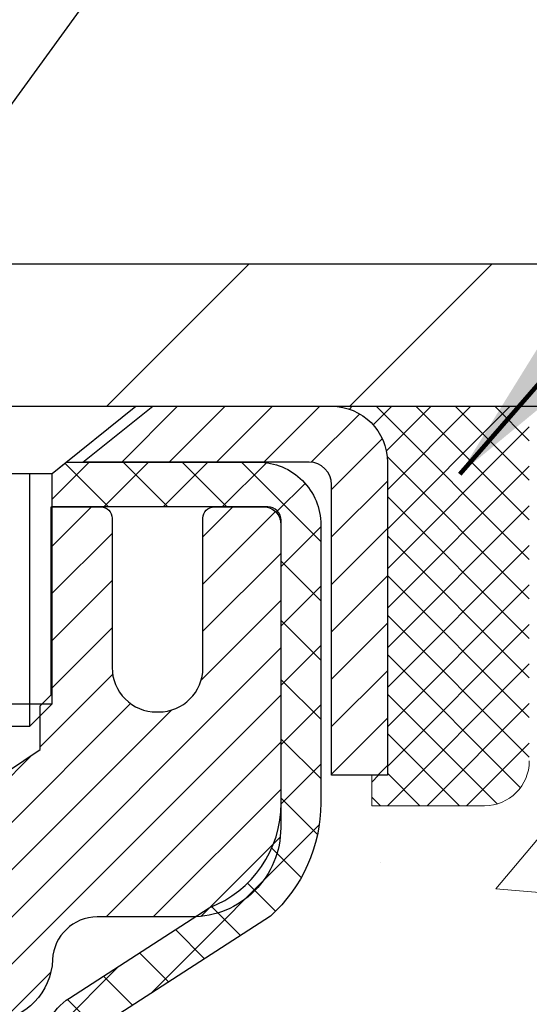
# Model space of a CAD drawing. Extents: x 13 to 3254, y -28 to 1977.
# Drawn here: x 469 to 470, y -4 to -2 of the extents above; entities that cross this region are included whole.
import ezdxf

# ---------------------------------------------------------------- set-up
doc = ezdxf.new("R2010")
doc.units = 0
doc.header["$LTSCALE"] = 5
doc.header["$MEASUREMENT"] = 0
doc.layers.get('0').update_dxf_attribs({"color": 200, "linetype": 'CONTINUOUS'})
doc.layers.get('DEFPOINTS').update_dxf_attribs({"linetype": 'CONTINUOUS'})
for name, color, linetype, lineweight in [('CAPPING STRIP - H', 251, 'CONTINUOUS', 15), ('CAPPING STRIP - L', 7, 'CONTINUOUS', 25), ('CONCRETE - H', 130, 'CONTINUOUS', 9), ('CONCRETE - L', 132, 'CONTINUOUS', 13), ('COVER PLATE - H', 251, 'CONTINUOUS', 13), ('COVER PLATE - L', 7, 'CONTINUOUS', 25), ('DIMS', 50, 'CONTINUOUS', 25), ('MIG RETAINER - H', 251, 'CONTINUOUS', 20), ('MIG RETAINER - L', 7, 'CONTINUOUS', 30), ('PVC SIDESHEET - H', 170, 'CONTINUOUS', 20), ('PVC SIDESHEET - L', 150, 'CONTINUOUS', 25), ('SCREW - L', 1, 'CONTINUOUS', 25), ('SEALANT - H', 50, 'CONTINUOUS', 15), ('SEALANT - L', 52, 'CONTINUOUS', 20), ('TEXT - 4', 241, 'CONTINUOUS', 25)]:
    doc.layers.add(name, color=color, linetype=linetype, lineweight=lineweight)
doc.styles.add('ROMANS', font='romans', dxfattribs={"width": 0.9})
doc.dimstyles.get("Standard").update_dxf_attribs({"dimtxt": 0.18, "dimasz": 0.18, "dimexe": 0.18, "dimexo": 0.0625, "dimgap": 0.09, "dimtad": 0, "dimtih": 1, "dimtoh": 1, "dimdec": 4, "dimzin": 0, "dimdsep": 46, "dimtxsty": 'Standard', "dimcen": 0.09, "dimadec": 0, "dimazin": 0, "dimtfac": 1, "dimtdec": 4, "dimtofl": 0, "dimtmove": 0, "dimatfit": 3, "dimfxl": 1, "dimtolj": 1, "dimtzin": 0, "dimarcsym": 0})

# ---------------------------------------------------------------- blocks, each defined once
blk = doc.blocks.new('*D21')
at = {"layer": 'DEFPOINTS', "color": 0, "transparency": 16777216}
for p in [(480.114111525551, -3.513102218167234), (468.6141115255508, -4.23849591895069), (480.114111525551, -4.880418299463415)]:
    blk.add_point(p, dxfattribs=at)
at = {"layer": 'DIMS', "color": 0, "lineweight": -2, "transparency": 16777216}
for p, q in [((480.114111525551, -3.813102218167233), (480.114111525551, -5.180418299463414)), ((468.6141115255508, -4.53849591895069), (468.6141115255508, -5.180418299463414)), ((468.9141115255508, -4.880418299463415), (472.1801838843678, -4.880418299463415)), ((479.814111525551, -4.880418299463415), (475.1801838843678, -4.880418299463415))]:
    blk.add_line(p, q, dxfattribs=at)
at = {"layer": 'DIMS', "color": 0, "transparency": 16777216}
for points in [[(468.9141115255508, -4.830418299463415), (468.9141115255508, -4.930418299463414), (468.6141115255508, -4.880418299463415)], [(479.814111525551, -4.830418299463415), (479.814111525551, -4.930418299463414), (480.114111525551, -4.880418299463415)]]:
    blk.add_solid(points, dxfattribs=at)
at = {"layer": 'DIMS', "color": 0, "transparency": 16777216, "insert": (473.6801838843678, -4.880418299463415), "char_height": 0.3, "attachment_point": 5}
blk.add_mtext('\\A1;11 1/2 IN\\P [292.1mm]', dxfattribs=at)
blk = doc.blocks.new('*X6')
at = {"color": 0}
for p, q in [((1237.986130794628, 929.2961535421395), (1237.97385116075, 929.3084331760182)), ((1238.536813030436, 929.1775962613214), (1238.667649945133, 929.3084331760183)), ((1239.602059879881, 928.4750761578006), (1240.435416898099, 929.3084331760183)), ((1246.588648714498, 922.4614025752369), (1239.741618113716, 929.3084331760182)), ((1240.190661302946, 927.2959106278986), (1242.203183851066, 929.3084331760184)), ((1240.238648714498, 923.8083641335176), (1245.738717756998, 929.3084331760184)), ((1240.238648714498, 925.5761310864839), (1243.970950804032, 929.3084331760184)), ((1246.588648714498, 924.2291695282032), (1241.509385066682, 929.3084331760182)), ((1246.588648714498, 925.9969364811695), (1243.277152019649, 929.3084331760182)), ((1246.588648714498, 927.7647034341359), (1245.044918972615, 929.3084331760182)), ((1240.238648714498, 922.0405971805513), (1246.588648714498, 928.3905971805514)), ((1246.588648714498, 920.6936356222706), (1240.226369080619, 927.0559152561492)), ((1240.238648714498, 920.2728302275848), (1246.588648714498, 926.622830227585)), ((1246.588648714497, 918.9258686693039), (1240.238648714498, 925.2758686693037)), ((1240.238648714498, 918.5050632746186), (1246.588648714498, 924.8550632746186)), ((1246.588648714497, 917.1581017163379), (1240.238648714498, 923.5081017163377)), ((1240.238648714498, 916.7372963216523), (1246.588648714498, 923.0872963216523)), ((1246.588648714497, 915.3903347633716), (1240.238648714498, 921.7403347633713)), ((1240.238648714498, 914.9695293686858), (1246.588648714498, 921.3195293686858)), ((1246.588648714497, 913.6225678104047), (1240.238648714498, 919.9725678104049)), ((1240.238648714498, 913.2017624157195), (1246.588648714498, 919.5517624157194)), ((1246.193007264837, 912.2504423070994), (1240.238648714498, 918.2048008574385)), ((1240.249262063965, 911.4446088122202), (1246.588648714498, 917.783995462753)), ((1245.15052543455, 911.5251571844204), (1240.238648714498, 916.4370339044722)), ((1242.017029016931, 911.4446088122202), (1246.588648714498, 916.0162285097866)), ((1243.463306853783, 911.4446088122203), (1240.238648714498, 914.6692669515057)), ((1243.784795969898, 911.4446088122203), (1246.588648714498, 914.2484615568203)), ((1241.695539900817, 911.4446088122203), (1240.238648714498, 912.9014999985397)), ((1239.538648714498, 912.5017624157197), (1239.845319474796, 912.8084331760185)), ((1239.92777294785, 911.4446088122202), (1239.538648714498, 911.833733045573))]:
    blk.add_line(p, q, dxfattribs=at)
blk = doc.blocks.new('*D44')
at = {"layer": 'DEFPOINTS', "color": 0, "transparency": 16777216}
for p in [(475.1141096478842, 0.6648406091997714), (458.6141096478848, -0.01310221816790857), (475.1141096478842, -2.950602218167468)]:
    blk.add_point(p, dxfattribs=at)
at = {"layer": 'DIMS', "color": 0, "lineweight": -2, "transparency": 16777216}
for p, q in [((458.6141096478848, 0.2868977818320914), (458.6141096478848, 0.9648406091997714)), ((475.1141096478842, -2.650602218167468), (475.1141096478842, 0.9648406091997712)), ((458.9141096478848, 0.6648406091997714), (463.2806579254148, 0.6648406091997714)), ((474.8141096478842, 0.6648406091997714), (466.1806579254148, 0.6648406091997714))]:
    blk.add_line(p, q, dxfattribs=at)
at = {"layer": 'DIMS', "color": 0, "transparency": 16777216}
for points in [[(458.9141096478848, 0.7148406091997714), (458.9141096478848, 0.6148406091997713), (458.6141096478848, 0.6648406091997714)], [(474.8141096478842, 0.7148406091997714), (474.8141096478842, 0.6148406091997713), (475.1141096478842, 0.6648406091997714)]]:
    blk.add_solid(points, dxfattribs=at)
at = {"layer": 'DIMS', "color": 0, "transparency": 16777216, "insert": (464.7306579254148, 0.6648406091997714), "char_height": 0.3, "attachment_point": 5}
blk.add_mtext('\\A1;16 1/2 IN\\P [419.1mm]', dxfattribs=at)

msp = doc.modelspace()

# ---------------------------------------------------------------- hatches: boundary and pattern name
at = {"layer": 'CAPPING STRIP - H'}
h = msp.add_hatch(dxfattribs=at)
h.set_pattern_fill('ANSI31', color=256, scale=0.47244, angle=90, style=0)
h.set_pattern_definition([(45.00000000000001, (-527.6362413107017, 414.0225441921262), (0.04175819096297156, -0.04175819096297156), [])])
edge = h.paths.add_edge_path()
edge.add_line((468.4255981328229, -3.14930934165411), (468.4079913687821, -3.052472139428424))
edge.add_line((468.4079913687821, -3.052472139428424), (468.6123014086031, -3.015324859460257))
edge.add_arc((468.6369508782633, -3.150896942571613), 0.1377947244043846, 90.00000000099271, 100.30484647022479, ccw=False)
edge.add_line((468.6369508782609, -3.013102218167226), (468.8717982191724, -3.013102218167226))
edge.add_line((468.8717982191724, -3.013102218167226), (468.9948292231102, -3.111527021317464))
edge.add_line((468.9948292231102, -3.111527021317464), (468.6369508782609, -3.111527021317464))
edge.add_arc((468.6369508782639, -3.150896942584744), 0.03936992126728001, 90.00000000430171, 100.3048464714298)
edge.add_line((468.6299081726443, -3.112162061687194), (468.4255981328229, -3.14930934165411))
edge = h.paths.add_edge_path()
edge.add_arc((469.6591966443724, -3.150896942577582), 0.03936992126011774, 359.9999999998346, 449.9999999998345)
edge.add_line((469.6591966443725, -3.111527021317464), (469.2605761916147, -3.111527021317464))
edge.add_line((469.2605761916147, -3.111527021317464), (469.3836071955525, -3.013102218167226))
edge.add_line((469.3836071955525, -3.013102218167226), (469.6985665656321, -3.013102218167226))
edge.add_arc((469.6985665656319, -3.11152702131735), 0.09842480315012381, -6.622258297284134e-11, 89.99999999993378, ccw=False)
edge.add_line((469.7969913687821, -3.111527021317464), (469.7969913687821, -3.662705918957919))
edge.add_line((469.7969913687821, -3.662705918957919), (469.6985665656321, -3.662705918957919))
edge.add_line((469.6985665656321, -3.662705918957919), (469.6985665656325, -3.150896942577695))
at = {"layer": 'CONCRETE - H'}
h = msp.add_hatch(dxfattribs=at)
h.set_pattern_fill('AR-CONC', color=256, scale=0.21)
h.set_pattern_definition([(49.99999999999999, (-0.5, 0), (1.506246383461582, -0.1317794834634497), [0.1575, -1.7325]), (355, (-0.5, 0), (-0.2913778005873, 1.579603480770025), [0.126, -1.386]), (100.45144446, (-0.3744794699, -0.0109816224), (1.214868578126935, 1.447823981034122), [0.1338544031999999, -1.472398435199999]), (46.18420000000002, (-0.5, 0.42), (2.241206794410302, -0.3475904896654607), [0.2362499999999999, -2.598749999999999]), (96.63563549, (-0.3132328355, 0.3910340553), (1.96279008591588, 2.045649061626556), [0.2007817182, -2.208598895999999]), (351.1841639899999, (-0.5, 0.42), (1.962790084615023, 2.045649060566979), [0.189, -2.0790000021]), (21, (-0.29, 0.315), (1.25350480944877, -0.8454996703972115), [0.1575, -1.7325]), (326.0000000000001, (-0.29, 0.315), (0.5109621970353216, 1.522815094598391), [0.126, -1.386]), (71.45144474, (-0.1855412666, 0.2445416946), (1.764466991132939, 0.677315420893343), [0.133854399, -1.4723984352]), (37.50000000000001, (-0.5, 0), (0.0255356961663104, 0.6990770930457542), [0, -1.3692, 0, -1.407, 0, -1.39125]), (7.499999999999999, (-0.5, 0), (0.552446028628512, 0.8282645949529565), [0, -0.8021999999999999, 0, -1.3377, 0, -0.53025]), (327.5, (-0.9682999999999999, 0), (1.121027115962059, -0.04736523064219748), [0, -0.525, 0, -1.638, 0, -2.1735]), (317.5, (-1.1783, 0), (1.224690955619011, 0.2102204628978672), [0, -0.6825, 0, -1.0878, 0, -1.5435])])
edge = h.paths.add_edge_path()
edge.add_line((482.385572988274, -3.881555734309927), (480.8289020188917, -4.988222374466574))
edge.add_line((480.8289020188917, -4.988222374466574), (479.1117495319124, -5.918463927631933))
edge.add_line((479.1117495319124, -5.918463927631933), (475.7253252594745, -7.015158127978133))
edge.add_line((475.7253252594745, -7.015158127978133), (475.2099898925592, -7.015158127979575))
edge.add_line((475.2099898925592, -7.015158127979575), (475.2114473602759, -6.987599119466488))
edge.add_line((475.2114473602759, -6.987599119466488), (475.2114473602759, -6.916733119466464))
edge.add_line((475.2114473602759, -6.916733119466464), (475.2323236074525, -6.889174119466468))
edge.add_line((475.2323236074525, -6.889174119466468), (475.2323236074525, -6.818308119466501))
edge.add_line((475.2323236074525, -6.818308119466501), (474.5626399074525, -6.818308119466505))
edge.add_arc((474.5626399074526, -6.778938119466119), 0.03937000000038626, 240.00000000007492, 269.99999999991724, ccw=False)
edge.add_line((474.5429549074524, -6.813033539613478), (474.4071939998347, -6.734651943054915))
edge.add_arc((474.3520759998349, -6.83011911946616), 0.1102359999996207, 59.99999999999266, 89.99999999997046)
edge.add_line((474.3520759998349, -6.719883119466538), (473.4441180588059, -6.719883119466548))
edge.add_arc((473.4441180588061, -6.680513119466139), 0.03937000000040936, 239.9999999999026, 269.9999999997518, ccw=False)
edge.add_line((473.4244330588058, -6.714608539613458), (472.744345872647, -6.321960536795809))
edge.add_arc((472.6843459319196, -6.425883619471046), 0.1200000000001115, 60.00003267867085, 90)
edge.add_line((472.6843459319196, -6.305883619470921), (472.4729045493599, -6.305883619470831))
edge.add_arc((472.4729045493598, -6.266513619470795), 0.03937000000003543, 225.0000000001435, 270.00000000008276, ccw=False)
edge.add_line((472.4450657553846, -6.294352413446198), (472.328599231252, -6.177885889313671))
edge.add_arc((472.0788972569449, -6.427587863620199), 0.3531319186160154, 44.99999999993764, 76.09799910886404)
edge.add_arc((471.789612663862, -7.596357637060557), 1.55717027311432, 76.0979991089324, 103.9020008910719)
edge.add_arc((471.5003280707788, -6.427587863621454), 0.3531319186171782, 103.9020008910704, 134.9999999999665)
edge.add_line((471.2506260964714, -6.177885889313692), (471.1341595723388, -6.294352413446139))
edge.add_arc((471.1063207783635, -6.266513619470897), 0.03936999999995357, 270.00000000008276, 315.0000000000795, ccw=False)
edge.add_line((471.1063207783635, -6.305883619470812), (469.3954156758793, -6.305883619470829))
edge.add_arc((469.3954156758793, -6.266513619470881), 0.03936999999994839, 179.9999999999134, 270, ccw=False)
edge.add_line((469.3560456758794, -6.266513619470821), (469.3560456758797, -5.670688455499651))
edge.add_line((469.3560456758797, -5.670688455499651), (469.3560456758794, -5.659389887263012))
edge.add_arc((469.3954156758795, -5.659389887263069), 0.03937000000007629, 107.3023772369989, 179.999999999916, ccw=False)
edge.add_line((469.3837064675093, -5.621801440376452), (469.4009794086028, -5.615275443581617))
edge.add_line((469.4009794086028, -5.615275443581617), (469.4181560047771, -5.608561063513229))
edge.add_line((469.4181560047771, -5.608561063513229), (469.4351399111136, -5.601469916897764))
edge.add_line((469.4351399111136, -5.601469916897764), (469.4518347826932, -5.593813620461696))
edge.add_line((469.4518347826932, -5.593813620461696), (469.4681442745969, -5.585403790931474))
edge.add_line((469.4681442745969, -5.585403790931474), (469.4839831889217, -5.576088219210527))
edge.add_line((469.4839831889217, -5.576088219210527), (469.4993237182317, -5.565900939130835))
edge.add_line((469.4993237182317, -5.565900939130835), (469.5141564723975, -5.554935752170644))
edge.add_line((469.5141564723975, -5.554935752170644), (469.5284720698187, -5.543286487485596))
edge.add_line((469.5284720698187, -5.543286487485596), (469.5367877770318, -5.535905225299864))
edge.add_line((469.5367877770318, -5.535905225299864), (469.5422611254135, -5.531046923004646))
edge.add_line((469.5422611254135, -5.531046923004646), (469.5555124045971, -5.518283621407414))
edge.add_line((469.5555124045971, -5.518283621407414), (469.56820978615, -5.504991238521677))
edge.add_line((469.56820978615, -5.504991238521677), (469.5803399137436, -5.49116316243768))
edge.add_line((469.5803399137436, -5.49116316243768), (469.5919027043331, -5.476831793252637))
edge.add_line((469.5919027043331, -5.476831793252637), (469.6029011654146, -5.462038614587379))
edge.add_line((469.6029011654146, -5.462038614587379), (469.613338304484, -5.446825110062627))
edge.add_line((469.613338304484, -5.446825110062627), (469.6232171290372, -5.431232763299158))
edge.add_line((469.6232171290372, -5.431232763299158), (469.6325406465697, -5.415303057917805))
edge.add_line((469.6325406465697, -5.415303057917805), (469.6413119282111, -5.399077435663934))
edge.add_line((469.6413119282111, -5.399077435663934), (469.6495391727668, -5.382593963904378))
edge.add_line((469.6495391727668, -5.382593963904378), (469.6572393884751, -5.365884912766796))
edge.add_line((469.6572393884751, -5.365884912766796), (469.6644304518598, -5.348981980985479))
edge.add_line((469.6644304518598, -5.348981980985479), (469.6711307160807, -5.331915381793032))
edge.add_line((469.6711307160807, -5.331915381793032), (469.6740635460995, -5.323814700256157))
edge.add_line((469.6740635460995, -5.323814700256157), (469.6773630918418, -5.3147011242556))
edge.add_line((469.6773630918418, -5.3147011242556), (469.6831530219477, -5.297347325819566))
edge.add_line((469.6831530219477, -5.297347325819566), (469.6885259763476, -5.279862019334808))
edge.add_line((469.6885259763476, -5.279862019334808), (469.6935074249901, -5.262253237651259))
edge.add_line((469.6935074249901, -5.262253237651259), (469.6981228378239, -5.244529013618824))
edge.add_line((469.6981228378239, -5.244529013618824), (469.702397684798, -5.226697380087381))
edge.add_line((469.702397684798, -5.226697380087381), (469.7063574358606, -5.208766369906862))
edge.add_line((469.7063574358606, -5.208766369906862), (469.7100275609612, -5.190744015927174))
edge.add_line((469.7100275609612, -5.190744015927174), (469.713433530048, -5.172638350998221))
edge.add_line((469.713433530048, -5.172638350998221), (469.7166008130701, -5.15445740796988))
edge.add_line((469.7166008130701, -5.15445740796988), (469.7195548799762, -5.136209219692085))
edge.add_line((469.7195548799762, -5.136209219692085), (469.7223212007148, -5.117901819014741))
edge.add_line((469.7223212007148, -5.117901819014741), (469.7249252452348, -5.099543238787754))
edge.add_line((469.7249252452348, -5.099543238787754), (469.7270095425358, -5.0839976506122))
edge.add_line((469.7270095425358, -5.0839976506122), (469.7273924834849, -5.081141511861028))
edge.add_line((469.7273924834849, -5.081141511861028), (469.7297483854141, -5.062704671084441))
edge.add_line((469.7297483854141, -5.062704671084441), (469.732018420971, -5.044240749307925))
edge.add_line((469.732018420971, -5.044240749307925), (469.7342280601045, -5.025757779381416))
edge.add_line((469.7342280601045, -5.025757779381416), (469.7364027727629, -5.007263794154761))
edge.add_arc((469.677748461866, -5.000396127989739), 0.05905500000295636, 353.3218076352424, 366.6781923647576)
edge.add_line((469.7364027727629, -4.993528461824718), (469.7342280601045, -4.975034476598062))
edge.add_line((469.7342280601045, -4.975034476598062), (469.732018420971, -4.956551506671524))
edge.add_line((469.732018420971, -4.956551506671524), (469.7297483854141, -4.938087584895009))
edge.add_line((469.7297483854141, -4.938087584895009), (469.7273924834849, -4.919650744118422))
edge.add_line((469.7273924834849, -4.919650744118422), (469.7249252452348, -4.901249017191696))
edge.add_line((469.7249252452348, -4.901249017191696), (469.7223212007148, -4.882890436964709))
edge.add_line((469.7223212007148, -4.882890436964709), (469.7195548799762, -4.864583036287365))
edge.add_line((469.7195548799762, -4.864583036287365), (469.7166008130701, -4.84633484800957))
edge.add_line((469.7166008130701, -4.84633484800957), (469.7153227457222, -4.838998443439438))
edge.add_line((469.7153227457222, -4.838998443439438), (469.713433530048, -4.828153904981257))
edge.add_line((469.713433530048, -4.828153904981257), (469.7100275609612, -4.810048240052276))
edge.add_line((469.7100275609612, -4.810048240052276), (469.7063574358606, -4.792025886072588))
edge.add_line((469.7063574358606, -4.792025886072588), (469.702397684798, -4.774094875892097))
edge.add_line((469.702397684798, -4.774094875892097), (469.6981228378239, -4.756263242360654))
edge.add_line((469.6981228378239, -4.756263242360654), (469.6935074249901, -4.738539018328219))
edge.add_line((469.6935074249901, -4.738539018328219), (469.6885259763476, -4.72093023664467))
edge.add_line((469.6885259763476, -4.72093023664467), (469.6831530219477, -4.703444930159912))
edge.add_line((469.6831530219477, -4.703444930159912), (469.6773630918418, -4.686091131723878))
edge.add_line((469.6773630918418, -4.686091131723878), (469.6711307160807, -4.668876874186446))
edge.add_line((469.6711307160807, -4.668876874186446), (469.6644304518598, -4.651810274993971))
edge.add_line((469.6644304518598, -4.651810274993971), (469.6572393884751, -4.634907343212654))
edge.add_line((469.6572393884751, -4.634907343212654), (469.6495391727668, -4.618198292075072))
edge.add_line((469.6495391727668, -4.618198292075072), (469.6426534838502, -4.604402657578844))
edge.add_line((469.6426534838502, -4.604402657578844), (469.6413119282111, -4.601714820315515))
edge.add_line((469.6413119282111, -4.601714820315515), (469.6325406465697, -4.585489198061645))
edge.add_line((469.6325406465697, -4.585489198061645), (469.6232171290372, -4.569559492680264))
edge.add_line((469.6232171290372, -4.569559492680264), (469.613338304484, -4.553967145916823))
edge.add_line((469.613338304484, -4.553967145916823), (469.6029011654146, -4.538753641392071))
edge.add_line((469.6029011654146, -4.538753641392071), (469.5919027043331, -4.523960462726785))
edge.add_line((469.5919027043331, -4.523960462726785), (469.5803399137436, -4.509629093541769))
edge.add_line((469.5803399137436, -4.509629093541769), (469.56820978615, -4.495801017457773))
edge.add_line((469.56820978615, -4.495801017457773), (469.5555124045971, -4.482508634572064))
edge.add_line((469.5555124045971, -4.482508634572064), (469.5422611254135, -4.469745332974832))
edge.add_line((469.5422611254135, -4.469745332974832), (469.5284720698187, -4.457505768493854))
edge.add_line((469.5284720698187, -4.457505768493854), (469.5141564723975, -4.445856503808835))
edge.add_line((469.5141564723975, -4.445856503808835), (469.4993237182317, -4.434891316848643))
edge.add_line((469.4993237182317, -4.434891316848643), (469.4839831889217, -4.424704036768952))
edge.add_line((469.4839831889217, -4.424704036768952), (469.4683310403566, -4.415498310318545))
edge.add_line((469.4683310403566, -4.415498310318545), (469.4681442745969, -4.415388465047976))
edge.add_line((469.4681442745969, -4.415388465047976), (469.4518347826932, -4.406978635517782))
edge.add_line((469.4518347826932, -4.406978635517782), (469.4351399111136, -4.399322339081714))
edge.add_line((469.4351399111136, -4.399322339081714), (469.4181560047771, -4.392231192466249))
edge.add_line((469.4181560047771, -4.392231192466249), (469.4009794086026, -4.385516812397861))
edge.add_line((469.4009794086026, -4.385516812397861), (469.3837064675093, -4.378990815603036))
edge.add_arc((469.3954156758796, -4.341402368716342), 0.03937000000017785, 180.0000000000983, 252.6976227628762, ccw=False)
edge.add_line((469.3560456758794, -4.34140236871641), (469.3560456758794, -4.22751293097641))
edge.add_line((469.3560456758794, -4.22751293097641), (469.3560456758794, -4.152167319857704))
edge.add_line((469.3560456758794, -4.152167319857704), (469.2851796758794, -4.152167319857704))
edge.add_line((469.2851796758794, -4.152167319857704), (469.2576206758797, -4.147614763737714))
edge.add_arc((469.2969906758795, -4.147614763737578), 0.03936999999979207, 122.90315213897449, 180.0000000001978, ccw=False)
edge.add_line((469.275604079244, -4.114560106208977), (469.5908220196997, -3.910611874735954))
edge.add_arc((469.4131321758786, -3.711919521308251), 0.2665564328764283, 311.8061494064749, 360.0000000001583)
edge.add_line((469.679688608755, -3.711919521307514), (469.6796886087549, -3.66192236128015))
edge.add_line((469.6796886087549, -3.66192236128015), (469.6985665656321, -3.662705918957919))
edge.add_line((469.6985665656321, -3.662705918957919), (469.7694323136639, -3.662705918957919))
edge.add_line((469.7694323136639, -3.662705918957919), (469.7694323136639, -3.716399791548348))
edge.add_line((469.7694323136639, -3.716399791548348), (469.9682512113018, -3.716399791548366))
edge.add_arc((469.9682512113018, -3.637659634068084), 0.07874015748028151, 270, 360.0000000000243)
edge.add_line((470.0469913687821, -3.637659634068051), (470.0469913687821, -3.513102218167234))
edge.add_line((470.0469913687821, -3.513102218167234), (481.114111525551, -3.513102218167234))
edge.add_line((481.114111525551, -3.513102218167234), (481.114111525551, -3.013102218167234))
edge.add_line((481.114111525551, -3.013102218167234), (475.6141169536824, -3.013102218166935))
edge.add_line((475.6141169536824, -3.013102218166935), (475.6141169536824, -3.013099619744279))
edge.add_line((475.6141169536824, -3.013099619744279), (483.2678620228022, -3.0130996197428))
edge.add_line((483.2678620228022, -3.0130996197428), (482.385572988274, -3.881555734309927))
h.paths.add_polyline_path([(474.9551838843678, -5.355418299463414), (472.4051838843678, -5.355418299463414), (472.4051838843678, -4.405418299463414), (474.9551838843678, -4.405418299463414)], flags=16)
at = {"layer": 'COVER PLATE - H'}
h = msp.add_hatch(dxfattribs=at)
h.set_pattern_fill('ANSI31', color=256, scale=2.42, style=0)
h.set_pattern_definition([(45, (408.1501506769358, -12.40213116457939), (-0.2138998013089306, 0.2138998013089306), [])])
h.paths.add_polyline_path([(466.3016096478839, -2.763102218167226), (466.3016096478839, -3.013102218167226), (475.1141096478846, -3.013102218167212), (475.1141096478846, -2.950602218167521), (474.0507443067043, -2.763102218167226)])
at = {"layer": 'MIG RETAINER - H'}
h = msp.add_hatch(dxfattribs=at)
h.set_pattern_fill('ANSI31', color=256, scale=0.47, style=0)
h.set_pattern_definition([(45, (-471.9717205968773, -441.2746268566687), (-0.04154252339470966, 0.04154252339470967), [])])
h.paths.add_polyline_path([(468.6141111638633, -5.922268627988494), (468.6141111638619, -5.221279220854164), (468.688407498144, -5.156694402793839), (468.8521111638618, -5.156694402793839), (468.8521111638623, -5.922268627988437)])
edge = h.paths.add_edge_path()
edge.add_arc((469.3941111638603, -3.473268627986265), 0.07799999999997453, 270.0000000004176, 360.0000000000835)
edge.add_line((469.4721111638603, -3.473268627986151), (469.4721111638599, -3.210268627989073))
edge.add_arc((469.4921111638602, -3.210268627988846), 0.02000000000020918, 90.00000000195422, 180.0000000006514, ccw=False)
edge.add_line((469.4921111638595, -3.190268627988694), (469.5791111638594, -3.190268627986818))
edge.add_arc((469.57911116386, -3.220268627986847), 0.03000000000002956, 2.1719870346714742e-10, 90.0000000013028, ccw=False)
edge.add_line((469.60911116386, -3.220268627986734), (469.6091111638607, -3.755268627993807))
edge.add_arc((469.4521111638608, -3.755268627993978), 0.1569999999999254, -90.00000000033191, 6.230038707144558e-11, ccw=False)
edge.add_line((469.4521111638599, -3.91226862799396), (469.2858508489026, -3.912268627993107))
edge.add_arc((469.2858508489132, -3.991008313024615), 0.07873968503150763, 90.00000000777618, 177.4144840053407)
edge.add_arc((469.0923083898465, -3.98226862798878), 0.1150000000000118, 275.2124696744472, 357.41448399770064, ccw=False)
edge.add_arc((469.1009390751723, -4.07687576974245), 0.02000000000000517, 160.3257550186187, 275.2124696744299, ccw=False)
edge.add_arc((468.9708921087409, -4.03037815555421), 0.1181095275611714, 340.3257550185371, 642.6342225154141)
edge.add_arc((469.0011002689016, -4.165143539324951), 0.01999999999997829, -10.62152046954941, 102.63422251521388, ccw=False)
edge.add_arc((468.9431111638612, -4.154268627987442), 0.07899999999997757, 270.0000000008245, 349.3784795304081, ccw=False)
edge.add_line((468.9431111638623, -4.233268627987449), (468.8691111638611, -4.233268627988586))
edge.add_arc((468.8691111638614, -4.250268627988582), 0.01699999999999591, 90.00000000076633, 180)
edge.add_line((468.8521111638613, -4.250268627988582), (468.8521111638618, -4.844097853183136))
edge.add_line((468.8521111638618, -4.844097853183136), (468.688407498144, -4.844097853183193))
edge.add_line((468.688407498144, -4.844097853183193), (468.6141111638619, -4.779513035122925))
edge.add_line((468.6141111638619, -4.779513035122925), (468.61411116386, -3.220268627989519))
edge.add_arc((468.6441111638599, -3.220268627989462), 0.02999999999985903, 90.00000000043423, 180.0000000001086, ccw=False)
edge.add_line((468.6441111638596, -3.190268627989489), (468.7091111638598, -3.190268627988864))
edge.add_arc((468.70911116386, -3.210268627988903), 0.02000000000003865, 1.6291323845507577e-10, 90.00000000065143, ccw=False)
edge.add_line((468.72911116386, -3.210268627988846), (468.7291111638604, -3.473268627990301))
edge.add_arc((468.8071111638603, -3.473268627990187), 0.07799999999997453, 180.0000000000835, 270.0000000004176)
edge.add_line((468.8071111638609, -3.551268627990162), (468.8111111638609, -3.551268627990162))
edge.add_arc((468.8111111638605, -3.473268627990187), 0.07799999999997453, 270.000000000334, 360.0000000000835)
edge.add_line((468.8891111638603, -3.473268627990073), (468.88911116386, -3.210268627989414))
edge.add_arc((468.90911116386, -3.210268627989414), 0.01999999999998181, 90.00000000032571, 180, ccw=False)
edge.add_line((468.9091111638598, -3.190268627989433), (469.0505578119162, -3.190268627988466))
edge.add_line((469.0505578119162, -3.190268627988466), (469.0505578119162, -3.521163834205701))
edge.add_line((469.0505578119162, -3.521163834205701), (469.0698433743139, -3.540494441107562))
edge.add_line((469.0698433743139, -3.540494441107562), (469.0698433743139, -3.617636690692841))
edge.add_line((469.0698433743139, -3.617636690692841), (469.1277000615025, -3.656207815485793))
edge.add_line((469.1277000615025, -3.656207815485793), (469.1855567486912, -3.617636690692841))
edge.add_line((469.1855567486912, -3.617636690692841), (469.1855567486912, -3.540494441107562))
edge.add_line((469.1855567486912, -3.540494441107562), (469.204842311088, -3.521208878711541))
edge.add_line((469.204842311088, -3.521208878711541), (469.204842311088, -3.190268627988466))
edge.add_line((469.204842311088, -3.190268627988466), (469.29211116386, -3.190268627988296))
edge.add_arc((469.29211116386, -3.210268627988278), 0.01999999999998181, 0, 90, ccw=False)
edge.add_line((469.31211116386, -3.210268627988278), (469.3121111638603, -3.473268627986378))
edge.add_arc((469.3901111638604, -3.473268627986265), 0.07800000000008822, 180.0000000000835, 270.000000000334)
edge.add_line((469.3901111638609, -3.551268627986239), (469.3941111638609, -3.551268627986239))
at = {"layer": 'PVC SIDESHEET - H'}
h = msp.add_hatch(dxfattribs=at)
h.set_pattern_fill('ANSI37', color=256, scale=0.59055, style=0)
h.set_pattern_definition([(45, (279.7714939941995, -168.3920365234287), (-0.05219773870371446, 0.05219773870371446), []), (135, (279.7714939941995, -168.3920365234287), (-0.05219773870371446, -0.05219773870371446), [])])
edge = h.paths.add_edge_path()
edge.add_arc((469.2969906758799, -5.581892719126749), 0.1102360000001283, 460.6398328217147, 539.9999999999261, ccw=False)
edge.add_line((469.2766372898957, -5.473551981751505), (469.2969551065771, -5.469205988689446))
edge.add_line((469.2969551065771, -5.469205988689446), (469.3170984891714, -5.4644435258678))
edge.add_line((469.3170984891714, -5.4644435258678), (469.3368930035913, -5.458848123527012))
edge.add_line((469.3368930035914, -5.458848123527012), (469.3561642157499, -5.452003311907497))
edge.add_line((469.3561642157499, -5.452003311907497), (469.3747391878395, -5.443500385156305))
edge.add_line((469.3747391878395, -5.443500385156305), (469.3924954860875, -5.433192693094803))
edge.add_line((469.3924954860873, -5.433192693094803), (469.4093721648717, -5.421252635676829))
edge.add_line((469.4093721648717, -5.421252635676829), (469.4253119983775, -5.407871914215256))
edge.add_line((469.4253119983775, -5.407871914215256), (469.4402577607901, -5.393242230022899))
edge.add_line((469.4402577607901, -5.393242230022899), (469.4541522262945, -5.377555284412686))
edge.add_line((469.4541522262945, -5.377555284412686), (469.4669381690757, -5.361002778697433))
edge.add_line((469.4669381690757, -5.361002778697433), (469.4785695000696, -5.343765942937658))
edge.add_line((469.4785695000696, -5.343765942937658), (469.4890854416722, -5.325945793687161))
edge.add_line((469.4890854416722, -5.325945793687161), (469.4985646610378, -5.307606259840149))
edge.add_line((469.4985646610378, -5.307606259840149), (469.5070860387837, -5.288811069583936))
edge.add_line((469.5070860387837, -5.288811069583936), (469.5147284555269, -5.26962395110592))
edge.add_line((469.5147284555269, -5.26962395110592), (469.5215707918845, -5.250108632593445))
edge.add_line((469.5215707918844, -5.250108632593445), (469.5276919284736, -5.230328842233853))
edge.add_line((469.5276919284736, -5.230328842233853), (469.5331707459114, -5.21034830821457))
edge.add_line((469.5331707459115, -5.21034830821457), (469.5380861248152, -5.190230758722883))
edge.add_line((469.5380861248152, -5.190230758722883), (469.5425163499887, -5.17003869060823))
edge.add_line((469.5425163499887, -5.17003869060823), (469.5465260132441, -5.149806302081991))
edge.add_line((469.5465260132441, -5.149806302081991), (469.5501660193494, -5.129539505008971))
edge.add_line((469.5501660193494, -5.129539505008971), (469.5534866784487, -5.109242982374347))
edge.add_line((469.5534866784487, -5.109242982374347), (469.5565383006865, -5.08892141716327))
edge.add_line((469.5565383006864, -5.08892141716327), (469.5593711962067, -5.068579492360918))
edge.add_line((469.5593711962067, -5.068579492360918), (469.5620356751539, -5.048221890952469))
edge.add_line((469.5620356751539, -5.048221890952469), (469.5645820476722, -5.027853295923073))
edge.add_line((469.564582047672, -5.027853295923073), (469.5670606239057, -5.007478390257937))
edge.add_arc((469.5084318375802, -5.000396127989852), 0.05905499999863137, 353.1121365470012, 366.8878634529987)
edge.add_line((469.5670606239057, -4.993313865721767), (469.564582047672, -4.972938960056631))
edge.add_line((469.564582047672, -4.972938960056631), (469.5620356751538, -4.952570365027235))
edge.add_line((469.5620356751539, -4.952570365027235), (469.5593711962067, -4.932212763618786))
edge.add_line((469.5593711962067, -4.932212763618786), (469.5565383006864, -4.911870838816434))
edge.add_line((469.5565383006864, -4.911870838816434), (469.5534866784487, -4.891549273605357))
edge.add_line((469.5534866784487, -4.891549273605357), (469.5501660193494, -4.871252750970733))
edge.add_line((469.5501660193494, -4.871252750970733), (469.5465260132441, -4.850985953897712))
edge.add_line((469.5465260132441, -4.850985953897712), (469.5425163499888, -4.830753565371474))
edge.add_line((469.5425163499887, -4.830753565371474), (469.5380861248152, -4.81056149725682))
edge.add_line((469.5380861248152, -4.81056149725682), (469.5331707459115, -4.790443947765134))
edge.add_line((469.5331707459115, -4.790443947765134), (469.5276919284737, -4.770463413745823))
edge.add_line((469.5276919284736, -4.770463413745823), (469.5215707918844, -4.750683623386259))
edge.add_line((469.5215707918844, -4.750683623386259), (469.5147284555268, -4.731168304873783))
edge.add_line((469.5147284555269, -4.731168304873783), (469.5070860387837, -4.711981186395768))
edge.add_line((469.5070860387837, -4.711981186395768), (469.4985646610378, -4.693185996139555))
edge.add_line((469.4985646610378, -4.693185996139555), (469.4890854416722, -4.674846462292543))
edge.add_line((469.4890854416722, -4.674846462292543), (469.4785695000696, -4.657026313042046))
edge.add_line((469.4785695000696, -4.657026313042046), (469.4669381690758, -4.639789477282271))
edge.add_line((469.4669381690757, -4.639789477282271), (469.4541522262945, -4.623236971567017))
edge.add_line((469.4541522262945, -4.623236971567017), (469.4402577607901, -4.607550025956805))
edge.add_line((469.4402577607901, -4.607550025956805), (469.4253119983775, -4.592920341764447))
edge.add_line((469.4253119983775, -4.592920341764447), (469.4093721648717, -4.579539620302874))
edge.add_line((469.4093721648717, -4.579539620302874), (469.3924954860873, -4.567599562884901))
edge.add_line((469.3924954860873, -4.567599562884901), (469.3747391878394, -4.557291870823398))
edge.add_line((469.3747391878395, -4.557291870823398), (469.3561642157499, -4.548788944072207))
edge.add_line((469.3561642157499, -4.548788944072207), (469.3368930035914, -4.541944132452691))
edge.add_line((469.3368930035914, -4.541944132452691), (469.3170984891715, -4.536348730111904))
edge.add_line((469.3170984891714, -4.536348730111904), (469.2969551065771, -4.531586267290258))
edge.add_line((469.2969551065771, -4.531586267290258), (469.2766372898957, -4.527240274228198))
edge.add_arc((469.2969906758797, -4.418899536853068), 0.110235999999999, 179.9999999999852, 259.360167178347, ccw=False)
edge.add_line((469.1867546758797, -4.41889953685304), (469.1867546758799, -4.22148656005492))
edge.add_line((469.1867546758799, -4.22148656005492), (469.1867546758797, -4.14761476373797))
edge.add_arc((469.2969906758797, -4.147614763737401), 0.110235999999901, 122.90315213944501, 180.0000000002955, ccw=False)
edge.add_line((469.2371082052991, -4.05506172265742), (469.48305522885, -3.895932263158095))
edge.add_arc((469.4131321758782, -3.711919521308054), 0.1968500000001499, 290.8063042784199, 360.0000000000992)
edge.add_line((469.6099821758785, -3.711919521307713), (469.6099821758769, -3.213889021307715))
edge.add_arc((469.5863601758768, -3.2138890213078), 0.02362199999998893, 360.0000000002068, 450.0000000002069)
edge.add_line((469.5863601758767, -3.190267021307811), (469.2064396761132, -3.190267021308863))
edge.add_line((469.2064396761132, -3.190267021308863), (469.2064396761131, -3.131211905762676))
edge.add_line((469.2064396761131, -3.131211905762676), (469.2310457816707, -3.111527021316611))
edge.add_line((469.2310457816707, -3.111527021316611), (469.5694526087532, -3.111527021315673))
edge.add_arc((469.5694526087535, -3.22176302131566), 0.1102359999999862, 360.0000000001625, 450.00000000014774, ccw=False)
edge.add_line((469.6796886087536, -3.221763021315347), (469.679688608755, -3.711919521307514))
edge.add_arc((469.4131321758782, -3.71191952130814), 0.2665564328767118, 311.8061494065087, 360.0000000001344, ccw=False)
edge.add_line((469.5908220196997, -3.910611874735956), (469.275604079244, -4.114560106208977))
edge.add_arc((469.2969906758797, -4.147614763737657), 0.039369999999998, 482.9031521392246, 540.0000000000828)
edge.add_line((469.2576206758797, -4.147614763737714), (469.2576206758799, -4.22148656005492))
edge.add_line((469.2576206758799, -4.22148656005492), (469.2576206758797, -4.403944661013917))
edge.add_arc((469.3166756758806, -4.403944661013348), 0.05905500000076813, 180.0000000005515, 253.6672662414483)
edge.add_line((469.3000685233917, -4.460616483917725), (469.3233516504049, -4.467546086101088))
edge.add_line((469.3233516504049, -4.467546086101088), (469.3464092503766, -4.474806250448715))
edge.add_line((469.3464092503766, -4.474806250448715), (469.3690850305657, -4.482626060206705))
edge.add_line((469.3690850305657, -4.482626060206705), (469.3912226982311, -4.49123459862107))
edge.add_line((469.3912226982311, -4.49123459862107), (469.4126659606318, -4.500860948937934))
edge.add_line((469.4126659606318, -4.500860948937934), (469.4332585250266, -4.51173419440331))
edge.add_line((469.4332585250265, -4.51173419440331), (469.4528440986745, -4.524083418263238))
edge.add_line((469.4528440986746, -4.524083418263238), (469.4712664202325, -4.538137615805475))
edge.add_line((469.4712664202325, -4.538137615805475), (469.4884115020325, -4.554007355991153))
edge.add_line((469.4884115020325, -4.554007355991153), (469.5042911614455, -4.571450775011435))
edge.add_line((469.5042911614454, -4.571450775011435), (469.5189405128203, -4.590160744434336))
edge.add_line((469.5189405128203, -4.590160744434336), (469.5323946705058, -4.609830135827757))
edge.add_line((469.5323946705058, -4.609830135827757), (469.5446890680673, -4.630153896011784))
edge.add_line((469.5446890680673, -4.630153896011784), (469.5558747485078, -4.650928449971296))
edge.add_line((469.5558747485078, -4.650928449971296), (469.5660251059866, -4.672095529294459))
edge.add_line((469.5660251059866, -4.672095529294459), (469.5752145648403, -4.69361006111577))
edge.add_line((469.5752145648403, -4.69361006111577), (469.5835124725627, -4.715441635505947))
edge.add_line((469.5835124725626, -4.715441635505947), (469.5909859160464, -4.73756637160303))
edge.add_line((469.5909859160464, -4.73756637160303), (469.5977019718357, -4.759960418434183))
edge.add_line((469.5977019718357, -4.759960418434183), (469.6037277164745, -4.782599925026595))
edge.add_line((469.6037277164745, -4.782599925026595), (469.6091302265069, -4.805461040407458))
edge.add_line((469.6091302265069, -4.805461040407458), (469.6139765784768, -4.828519913603962))
edge.add_line((469.6139765784768, -4.828519913603962), (469.6183338489284, -4.851752693643242))
edge.add_line((469.6183338489284, -4.851752693643242), (469.6222691144056, -4.875135529552544))
edge.add_line((469.6222691144058, -4.875135529552544), (469.6258494514527, -4.898644570359004))
edge.add_line((469.6258494514526, -4.898644570359004), (469.6291419366133, -4.922255965089839))
edge.add_line((469.6291419366133, -4.922255965089839), (469.6322136464318, -4.945945862772213))
edge.add_line((469.6322136464318, -4.945945862772213), (469.635131657452, -4.969690412433316))
edge.add_line((469.6351316574521, -4.969690412433316), (469.6379630462183, -4.993465763100311))
edge.add_arc((469.5793161105116, -5.000396127989909), 0.05905500000235072, 353.26055727237843, 366.7394427276489, ccw=False)
edge.add_line((469.6379630462181, -5.007326492879479), (469.635131657452, -5.031101843546473))
edge.add_line((469.6351316574521, -5.031101843546473), (469.6322136464319, -5.054846393207548))
edge.add_line((469.6322136464319, -5.054846393207548), (469.6291419366135, -5.078536290889922))
edge.add_line((469.6291419366133, -5.078536290889922), (469.6258494514526, -5.102147685620757))
edge.add_line((469.6258494514526, -5.102147685620757), (469.6222691144056, -5.125656726427216))
edge.add_line((469.6222691144058, -5.125656726427216), (469.6183338489285, -5.149039562336519))
edge.add_line((469.6183338489284, -5.149039562336519), (469.6139765784768, -5.172272342375798))
edge.add_line((469.6139765784768, -5.172272342375798), (469.6091302265069, -5.195331215572303))
edge.add_line((469.6091302265069, -5.195331215572303), (469.6037277164745, -5.218192330953165))
edge.add_line((469.6037277164745, -5.218192330953165), (469.5977019718357, -5.240831837545578))
edge.add_line((469.5977019718357, -5.240831837545578), (469.5909859160464, -5.26322588437673))
edge.add_line((469.5909859160464, -5.26322588437673), (469.5835124725626, -5.285350620473814))
edge.add_line((469.5835124725626, -5.285350620473814), (469.5752145648402, -5.307182194863991))
edge.add_line((469.5752145648403, -5.307182194863991), (469.5660251059866, -5.32869672668533))
edge.add_line((469.5660251059866, -5.32869672668533), (469.5558747485078, -5.349863806008464))
edge.add_line((469.5558747485078, -5.349863806008464), (469.5446890680673, -5.370638359967977))
edge.add_line((469.5446890680673, -5.370638359967977), (469.5323946705058, -5.390962120151947))
edge.add_line((469.5323946705057, -5.390962120151947), (469.5189405128202, -5.410631511545368))
edge.add_line((469.5189405128203, -5.410631511545368), (469.5042911614455, -5.429341480968269))
edge.add_line((469.5042911614454, -5.429341480968269), (469.4884115020324, -5.44678489998855))
edge.add_line((469.4884115020324, -5.44678489998855), (469.4712664202324, -5.462654640174229))
edge.add_line((469.4712664202324, -5.462654640174229), (469.4528440986745, -5.476708837716465))
edge.add_line((469.4528440986746, -5.476708837716465), (469.4332585250266, -5.489058061576422))
edge.add_line((469.4332585250265, -5.489058061576422), (469.4126659606317, -5.499931307041798))
edge.add_line((469.4126659606317, -5.499931307041798), (469.391222698231, -5.509557657358663))
edge.add_line((469.3912226982311, -5.509557657358663), (469.3690850305657, -5.518166195773027))
edge.add_line((469.3690850305657, -5.518166195773027), (469.3464092503766, -5.525986005531017))
edge.add_line((469.3464092503766, -5.525986005531017), (469.3233516504049, -5.533246169878645))
edge.add_line((469.3233516504049, -5.533246169878645), (469.3000685233917, -5.540175772061978))
edge.add_arc((469.3166756758795, -5.596847594965929), 0.05905500000009328, 466.3327337577946, 539.9999999998622)
edge.add_line((469.257620675879, -5.596847594965759), (469.186754675879, -5.59684759496573))

# ---------------------------------------------------------------- linework, layer by layer
at = {"layer": 'CAPPING STRIP - L'}
msp.add_lwpolyline([(469.6985665656325, -3.150896942577695, 0.414213562373095), (469.6591966443725, -3.111527021317464), (469.2605761916147, -3.111527021317464), (469.3836071955525, -3.013102218167226), (469.6985665656321, -3.013102218167226, -0.414213562373095), (469.7969913687821, -3.111527021317464), (469.7969913687821, -3.662705918957919), (469.6985665656321, -3.662705918957919)], format="xyb", close=True, dxfattribs=at)
at = {"layer": 'CONCRETE - L'}
msp.add_line((468.6141126798395, -3.01310221816712), (483.2380040623605, -3.01310221816712), dxfattribs=at)
at = {"layer": 'COVER PLATE - L'}
for p, q in [((474.0507443067043, -2.763102218167226), (459.3641096478842, -2.763102218167226)), ((459.3641096478847, -3.013102218167226), (475.1141096478846, -3.013102218167226))]:
    msp.add_line(p, q, dxfattribs=at)
at = {"layer": 'MIG RETAINER - L'}
msp.add_lwpolyline([(469.1277000615025, -3.656207815485793), (469.1855567486912, -3.617636690692841), (469.1855567486912, -3.540494441107562), (469.204842311088, -3.521208878711541), (469.204842311088, -3.190268627988466), (469.29211116386, -3.190268627988296, -0.4142135623735612), (469.31211116386, -3.210268627988278), (469.3121111638603, -3.473268627986378, 0.4142135623747932), (469.3901111638609, -3.551268627986239), (469.3941111638609, -3.551268627986239, 0.4142135623714301), (469.4721111638603, -3.473268627986151), (469.4721111638599, -3.210268627989073, -0.4142135623672345), (469.4921111638595, -3.190268627988694), (469.5791111638594, -3.190268627986818, -0.4142135623789455), (469.60911116386, -3.220268627986734), (469.6091111638607, -3.755268627993807, -0.414213562375043), (469.4521111638599, -3.91226862799396), (469.2858508489026, -3.912268627993107, 0.4010574505985916), (469.2071913204603, -3.987456330137483, -0.3748896829303737), (469.1027560615566, -4.096793062743238, -0.5479758845004098)], format="xyb", dxfattribs=at)
at = {"layer": 'PVC SIDESHEET - L'}
msp.add_lwpolyline([(469.1867546758797, -4.14761476373797, -0.2544175294253872), (469.2371082052991, -4.05506172265742), (469.48305522885, -3.895932263158095, 0.3114351400790096), (469.6099821758785, -3.711919521307713), (469.6099821758769, -3.213889021307715, 0.4142135623731408), (469.5863601758767, -3.190267021307811), (469.2064396761132, -3.190267021308863), (469.2064396761131, -3.131211905762676), (469.2310457816707, -3.111527021316611), (469.5694526087533, -3.111527021315673, -0.4142135623730909), (469.6796886087536, -3.221763021315347), (469.679688608755, -3.711919521307514, -0.2134407686008599), (469.5908220196997, -3.910611874735956), (469.275604079244, -4.114560106208977, 0.2544175294253872)], format="xyb", dxfattribs=at)
at = {"layer": 'SCREW - L'}
for p, q in [((468.9013195966781, -3.013102218167226), (469.3540736911675, -3.013102218167226)), ((469.2064364864432, -3.131211981947693), (469.3540736911675, -3.013102218167226)), ((469.0489568014034, -3.131211981947693), (469.2064364864432, -3.131211981947693)), ((469.1670665651829, -3.576187368148844), (469.1670665651829, -3.131211981947693)), ((469.2064364864432, -3.536817446888357), (469.2064364864432, -3.131211981947693)), ((469.0489568014032, -3.536817446888328), (469.206436486443, -3.536817446888328)), ((469.1670665651827, -3.576187368148844), (469.206436486443, -3.536817446888328)), ((469.0883267226627, -3.576187368148844), (469.1670665651827, -3.576187368148844))]:
    msp.add_line(p, q, dxfattribs=at)
at = {"layer": 'SEALANT - L'}
for p, q in [((469.6985661719314, -3.013099619745354), (470.0469913687821, -3.013099619745354)), ((469.7694323136639, -3.716399791548348), (469.7694323136639, -3.662705918957919)), ((469.7694323136639, -3.716399791548348), (469.9682512113018, -3.716399791548348))]:
    msp.add_line(p, q, dxfattribs=at)
msp.add_arc((469.9682512113018, -3.637659634068051), 0.07874015748031496, 270, 0, dxfattribs=at)

# ---------------------------------------------------------------- block references
at = {"layer": 'SEALANT - H', "xscale": 0.03937007874015748, "yscale": 0.03937007874015748, "zscale": 0.03937007874015748}
msp.add_blockref('*X6', (420.9686981123054, -39.6000458077776), dxfattribs=at)

# ---------------------------------------------------------------- dimensions: what is measured, and where the dimension line sits
at = {"layer": 'DIMS'}
for base, p1, p2, picture, middle in [((475.1141096478842, 0.6648406091997714), (458.6141096478848, -0.01310221816790857), (475.1141096478842, -2.950602218167468), '*D44', (464.7306579254148, 0.6648406091997714)), ((480.114111525551, -4.880418299463415), (468.6141115255508, -4.23849591895069), (480.114111525551, -3.513102218167234), '*D21', (473.6801838843678, -4.880418299463415))]:
    dim = msp.add_linear_dim(base=base, p1=p1, p2=p2, text='<>\\P[]', dimstyle='Standard', override={"dimtxt": 0.3, "dimasz": 0.3, "dimexe": 0.3, "dimexo": 0.3, "dimgap": 0.3, "dimlunit": 5, "dimpost": ' IN', "dimfrac": 2}, dxfattribs=at)
    dim.commit()
    dim.dimension.update_dxf_attribs({"geometry": picture, "text_midpoint": middle, "dimtype": 160})

# ---------------------------------------------------------------- leaders
at = {"layer": 'TEXT - 4'}
for points, override in [([(463.8192715611594, -4.428502147318866), (472.7265285722016, 7.489257082521561), (472.9130977452161, 7.489257082521561)], {"dimasz": 0.3}), ([(466.7478762464041, -2.857359091689432), (473.539250135772, 6.472298753811359), (473.9407926652225, 6.472298753811359)], {"dimasz": 0.3}), ([(468.573182393947, -3.254435580355803), (474.2094196535892, 4.501896407854375), (474.5900252283813, 4.501896407854375)], {"dimasz": 0.3}), ([(469.9244097326847, -3.132491065761158), (474.9813205175006, 2.661779252120425), (475.2718489312318, 2.661779252120425)], {"dimtxt": 0.7, "dimasz": 0.3, "dimexe": 0.5, "dimexo": 0.5, "dimtih": 0, "dimtoh": 0, "dimtxsty": 'ROMANS', "dimdle": 0.05, "dimclrd": 256, "dimclre": 256, "dimclrt": 256, "dimtfac": 0.3, "dimlwd": 65535, "dimlwe": 65535})]:
    msp.add_leader(points, dimstyle='Standard', override=override, dxfattribs=at)

doc.saveas('drawing.dxf')
